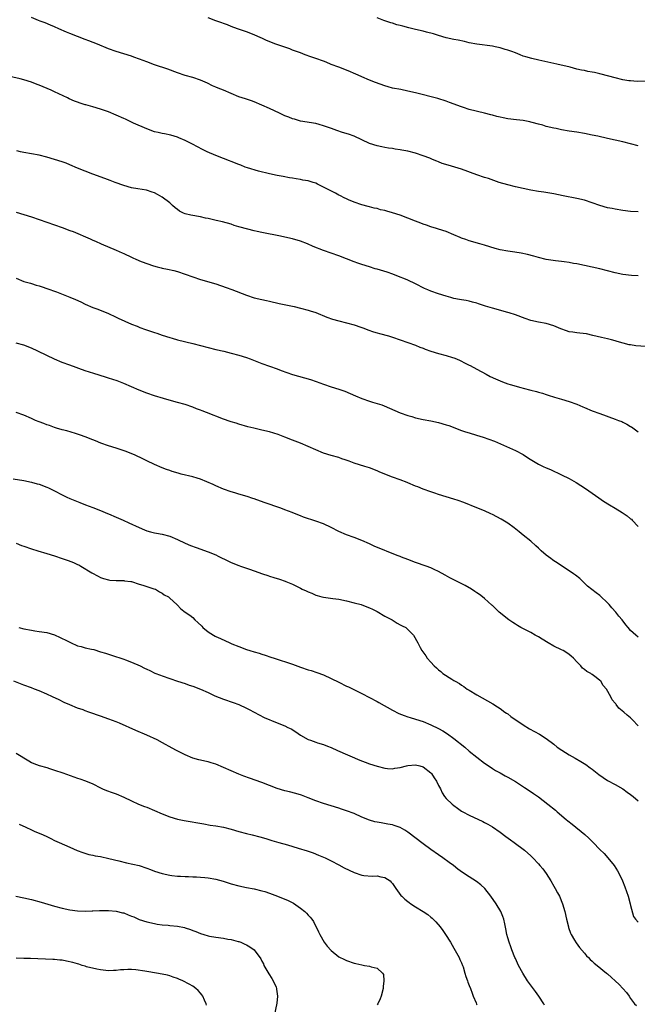
# Model space of a CAD drawing. Units: inches. Extents: x 2622000 to 2625000, y 1467000 to 1470000.
# Drawn here: x 2624258 to 2624419, y 1468753 to 1469009 of the extents above; entities that cross this region are included whole.
import ezdxf

# ---------------------------------------------------------------- set-up
doc = ezdxf.new("R2010")
doc.units = ezdxf.units.IN
doc.header["$MEASUREMENT"] = 0
doc.layers.add('LD26221467_10ft', color=93, linetype='Continuous')

msp = doc.modelspace()

# ---------------------------------------------------------------- linework, layer by layer
at = {"layer": 'LD26221467_10ft'}
for points, elevation in [([(2624419, 1468959.32), (2624417, 1468959.45), (2624415, 1468959.7), (2624413, 1468960.03), (2624412.19, 1468960.19), (2624411, 1468960.4), (2624409, 1468960.94), (2624407, 1468961.69), (2624405, 1468962.38), (2624403, 1468962.83), (2624399.48, 1468963.48), (2624397, 1468963.98), (2624394.43, 1468964.43), (2624393, 1468964.66), (2624391.05, 1468965), (2624389, 1468965.4), (2624387, 1468965.82), (2624385, 1468966.33), (2624382.77, 1468967), (2624379.99, 1468967.99), (2624379, 1468968.3), (2624377, 1468968.98), (2624373, 1468970.41), (2624371.25, 1468971), (2624369.49, 1468971.49), (2624367.95, 1468971.95), (2624367, 1468972.35), (2624366.51, 1468972.51), (2624365.45, 1468973), (2624364.69, 1468973.31), (2624363, 1468973.95), (2624361, 1468974.62), (2624359, 1468975.13), (2624357.4, 1468975.4), (2624357, 1468975.51), (2624355.66, 1468975.66), (2624355, 1468975.82), (2624353.93, 1468975.93), (2624353, 1468976.13), (2624352.26, 1468976.25), (2624351, 1468976.53), (2624349, 1468977.17), (2624347, 1468978.09), (2624345.04, 1468979.04), (2624343.55, 1468979.55), (2624342, 1468980), (2624340.48, 1468980.48), (2624339.12, 1468981), (2624337, 1468981.76), (2624335.9, 1468982.1), (2624335, 1468982.34), (2624331, 1468982.98), (2624329.48, 1468983.48), (2624329, 1468983.59), (2624328.01, 1468984.01), (2624327, 1468984.37), (2624325.58, 1468985), (2624323, 1468986.27), (2624321, 1468987.16), (2624319, 1468987.98), (2624318.26, 1468988.26), (2624317, 1468988.66), (2624316.75, 1468988.75), (2624315, 1468989.33), (2624311, 1468991.03), (2624309.56, 1468991.56), (2624309, 1468991.82), (2624308.16, 1468992.16), (2624306.82, 1468992.82), (2624305, 1468993.62), (2624303, 1468994.29), (2624301, 1468994.87), (2624299, 1468995.53), (2624296.47, 1468996.47), (2624293, 1468997.65), (2624291, 1468998.38), (2624289.12, 1468999.12), (2624287.66, 1468999.66), (2624287, 1468999.87), (2624285, 1469000.47), (2624283, 1469001.09), (2624281, 1469001.82), (2624278.14, 1469003), (2624275.89, 1469003.89), (2624275, 1469004.27), (2624271, 1469005.76), (2624270.11, 1469006.11), (2624268.1, 1469007), (2624267, 1469007.52), (2624265.97, 1469007.97), (2624264.53, 1469008.53), (2624263.24, 1469009), (2624262.83, 1469009.17), (2624261, 1469009.99)], 10210), ([(2624419, 1468976.53), (2624417, 1468977.08), (2624415, 1468977.58), (2624411, 1468978.41), (2624408.48, 1468979), (2624407, 1468979.32), (2624405, 1468979.72), (2624403, 1468980.05), (2624401, 1468980.35), (2624399, 1468980.69), (2624397.58, 1468981), (2624397, 1468981.11), (2624395, 1468981.6), (2624394.13, 1468981.87), (2624393, 1468982.17), (2624391.37, 1468982.63), (2624391, 1468982.71), (2624390.75, 1468982.75), (2624389, 1468983.09), (2624387.29, 1468983.29), (2624385, 1468983.6), (2624383.83, 1468983.83), (2624383, 1468983.97), (2624382.19, 1468984.19), (2624381, 1468984.47), (2624380.59, 1468984.59), (2624379, 1468985.01), (2624375, 1468986.02), (2624373.49, 1468986.51), (2624373, 1468986.65), (2624369.81, 1468987.81), (2624369, 1468988.13), (2624366.84, 1468988.84), (2624361, 1468990.29), (2624359, 1468990.76), (2624357.16, 1468991.16), (2624355, 1468991.59), (2624353.88, 1468991.88), (2624353, 1468992.13), (2624350.56, 1468993), (2624349, 1468993.63), (2624347, 1468994.47), (2624345.27, 1468995.27), (2624345, 1468995.38), (2624343.88, 1468995.88), (2624340.99, 1468997), (2624339, 1468997.75), (2624337.72, 1468998.28), (2624337, 1468998.57), (2624335, 1468999.32), (2624333.74, 1468999.74), (2624332.25, 1469000.25), (2624331, 1469000.71), (2624329, 1469001.49), (2624328.23, 1469001.77), (2624327, 1469002.21), (2624324.64, 1469003), (2624323.45, 1469003.45), (2624322.04, 1469004.04), (2624321, 1469004.55), (2624320.68, 1469004.68), (2624319, 1469005.48), (2624317, 1469006.25), (2624314.68, 1469007), (2624313, 1469007.62), (2624312.02, 1469008.02), (2624311, 1469008.39), (2624310.58, 1469008.57), (2624309, 1469009.11), (2624307, 1469009.91)], 10220), ([(2624422.65, 1468993.35), (2624418.71, 1468993.29), (2624417, 1468993.42), (2624416.53, 1468993.47), (2624415, 1468993.74), (2624413, 1468994.2), (2624411.31, 1468994.69), (2624409, 1468995.32), (2624407.59, 1468995.59), (2624407, 1468995.75), (2624405.88, 1468995.88), (2624405, 1468996.11), (2624404.22, 1468996.22), (2624403, 1468996.53), (2624401.27, 1468997), (2624397.81, 1468997.81), (2624393.12, 1468998.88), (2624391.28, 1468999.28), (2624389.7, 1468999.7), (2624389, 1468999.92), (2624388.24, 1469000.24), (2624387, 1469000.71), (2624386.8, 1469000.8), (2624386.3, 1469001), (2624385, 1469001.48), (2624384.34, 1469001.66), (2624383, 1469002.06), (2624381.7, 1469002.3), (2624381, 1469002.45), (2624377, 1469002.97), (2624375, 1469003.38), (2624373.71, 1469003.71), (2624372.07, 1469004.07), (2624371, 1469004.27), (2624369, 1469004.7), (2624367, 1469005.27), (2624365.69, 1469005.69), (2624363.87, 1469006.13), (2624363, 1469006.36), (2624361, 1469006.82), (2624359.25, 1469007.25), (2624357.66, 1469007.66), (2624357, 1469007.87), (2624356.09, 1469008.09), (2624355, 1469008.47), (2624354.57, 1469008.57), (2624353, 1469009.13), (2624352.78, 1469009.22), (2624351, 1469009.84)], 10230), ([(2624419, 1468942.66), (2624417.22, 1468942.78), (2624415, 1468943.04), (2624413, 1468943.46), (2624411, 1468943.99), (2624409, 1468944.49), (2624407, 1468944.93), (2624403, 1468945.74), (2624402.11, 1468945.89), (2624401, 1468946.11), (2624399.74, 1468946.26), (2624399, 1468946.38), (2624397.45, 1468946.55), (2624395, 1468946.94), (2624393, 1468947.42), (2624391.77, 1468947.77), (2624390.17, 1468948.17), (2624388.53, 1468948.53), (2624386.82, 1468948.82), (2624385, 1468949.05), (2624383, 1468949.43), (2624381.78, 1468949.78), (2624379, 1468950.68), (2624377.75, 1468951), (2624375, 1468951.78), (2624374.08, 1468952.08), (2624373, 1468952.49), (2624372.62, 1468952.62), (2624371, 1468953.34), (2624369, 1468954.17), (2624367, 1468954.83), (2624366.43, 1468955), (2624365, 1468955.39), (2624363.83, 1468955.83), (2624363, 1468956.08), (2624362.39, 1468956.39), (2624361, 1468956.88), (2624359, 1468957.68), (2624357, 1468958.42), (2624355, 1468959.09), (2624353.51, 1468959.51), (2624353, 1468959.68), (2624351.89, 1468959.89), (2624351, 1468960.16), (2624350.27, 1468960.27), (2624349, 1468960.63), (2624348.69, 1468960.69), (2624347, 1468961.15), (2624345, 1468961.82), (2624343.56, 1468962.44), (2624343, 1468962.7), (2624342.43, 1468963), (2624341.47, 1468963.47), (2624341, 1468963.69), (2624340.16, 1468964.16), (2624338.56, 1468965), (2624335.45, 1468966.55), (2624335, 1468966.77), (2624334.33, 1468967), (2624333, 1468967.37), (2624331.61, 1468967.61), (2624331, 1468967.74), (2624329.9, 1468967.9), (2624329, 1468968.08), (2624328.2, 1468968.2), (2624326.5, 1468968.5), (2624325, 1468968.77), (2624323, 1468969.19), (2624320.09, 1468969.91), (2624317.22, 1468970.78), (2624316.63, 1468971), (2624315.5, 1468971.5), (2624315, 1468971.67), (2624313, 1468972.44), (2624312.58, 1468972.58), (2624311, 1468973.19), (2624309, 1468974.02), (2624306.73, 1468975), (2624305.56, 1468975.56), (2624302.95, 1468976.95), (2624301, 1468977.94), (2624299.39, 1468978.61), (2624299, 1468978.79), (2624297.29, 1468979.29), (2624295.63, 1468979.63), (2624295, 1468979.74), (2624293.99, 1468979.99), (2624293, 1468980.21), (2624291, 1468980.91), (2624287.55, 1468982.45), (2624285.45, 1468983.45), (2624285, 1468983.64), (2624283, 1468984.55), (2624281, 1468985.4), (2624279, 1468986.11), (2624277, 1468986.68), (2624275.17, 1468987.17), (2624275, 1468987.24), (2624273.64, 1468987.64), (2624273, 1468987.88), (2624272.17, 1468988.17), (2624270.79, 1468988.79), (2624270.39, 1468989), (2624267, 1468990.61), (2624266.13, 1468991), (2624263, 1468992.29), (2624262.48, 1468992.48), (2624261, 1468993.08), (2624259, 1468993.7), (2624258.04, 1468993.96), (2624255.37, 1468994.63)], 10200), ([(2624421, 1468924.2), (2624418.41, 1468924.41), (2624417, 1468924.64), (2624416.67, 1468924.67), (2624413.54, 1468925.54), (2624413, 1468925.74), (2624412.04, 1468925.96), (2624411, 1468926.24), (2624409.42, 1468926.58), (2624407.14, 1468927.14), (2624405.5, 1468927.5), (2624403.75, 1468927.75), (2624403, 1468927.79), (2624401.97, 1468927.97), (2624401, 1468928.09), (2624400.3, 1468928.3), (2624398.8, 1468928.8), (2624397, 1468929.58), (2624395, 1468930.21), (2624393, 1468930.61), (2624391, 1468931.04), (2624389.52, 1468931.52), (2624387, 1468932.45), (2624385.4, 1468933), (2624385, 1468933.13), (2624381, 1468934.23), (2624379.22, 1468934.78), (2624377.39, 1468935.39), (2624377, 1468935.51), (2624375.83, 1468935.83), (2624375, 1468936.02), (2624374.19, 1468936.19), (2624373, 1468936.38), (2624372.49, 1468936.49), (2624371, 1468936.78), (2624370.22, 1468937), (2624369, 1468937.32), (2624367, 1468937.96), (2624365, 1468938.67), (2624364.19, 1468939), (2624363.37, 1468939.37), (2624361, 1468940.57), (2624359, 1468941.49), (2624357.95, 1468941.95), (2624357, 1468942.3), (2624355.08, 1468943.08), (2624353.6, 1468943.6), (2624351, 1468944.38), (2624350.51, 1468944.51), (2624349, 1468944.99), (2624347, 1468945.6), (2624346.01, 1468945.99), (2624345, 1468946.31), (2624343, 1468947.1), (2624341, 1468947.85), (2624337, 1468949.26), (2624334.32, 1468950.32), (2624332.87, 1468951), (2624331, 1468951.69), (2624329, 1468952.29), (2624327, 1468952.76), (2624325.86, 1468953), (2624321, 1468953.93), (2624319.8, 1468954.2), (2624319, 1468954.36), (2624315.33, 1468955.33), (2624315, 1468955.46), (2624313.79, 1468955.79), (2624313, 1468956.07), (2624310.7, 1468956.7), (2624309.09, 1468957.09), (2624307, 1468957.58), (2624306.3, 1468957.7), (2624305, 1468958.01), (2624302.47, 1468958.47), (2624301, 1468958.83), (2624300.61, 1468959), (2624299.52, 1468959.52), (2624299, 1468959.9), (2624298.39, 1468960.39), (2624297.73, 1468961), (2624297, 1468961.64), (2624295, 1468963.18), (2624293.8, 1468963.8), (2624293, 1468964.24), (2624292.45, 1468964.45), (2624290.93, 1468964.93), (2624288.71, 1468965.29), (2624287, 1468965.61), (2624285, 1468966.18), (2624282.74, 1468967), (2624281.51, 1468967.51), (2624280.06, 1468968.05), (2624277, 1468969.15), (2624275, 1468969.89), (2624273, 1468970.72), (2624271, 1468971.59), (2624269.98, 1468971.98), (2624269, 1468972.35), (2624267, 1468972.99), (2624265, 1468973.56), (2624263, 1468974.08), (2624261, 1468974.47), (2624259, 1468974.82), (2624258.1, 1468975), (2624257.2, 1468975.2)], 10190), ([(2624257, 1468959.26), (2624259, 1468958.66), (2624261, 1468957.98), (2624265, 1468956.6), (2624269, 1468955.26), (2624271, 1468954.5), (2624271.83, 1468954.17), (2624276.29, 1468952.29), (2624277, 1468951.97), (2624277.7, 1468951.7), (2624279.12, 1468951), (2624283, 1468949.35), (2624284.6, 1468948.6), (2624285, 1468948.44), (2624287, 1468947.49), (2624287.35, 1468947.35), (2624288.12, 1468947), (2624289.59, 1468946.41), (2624292.73, 1468945.27), (2624293.73, 1468945), (2624294.75, 1468944.75), (2624295, 1468944.67), (2624296.43, 1468944.43), (2624298.04, 1468944.04), (2624299, 1468943.77), (2624303, 1468942.38), (2624305, 1468941.73), (2624309, 1468940.53), (2624311.65, 1468939.65), (2624313.12, 1468939.12), (2624317, 1468937.58), (2624318.95, 1468936.95), (2624321, 1468936.47), (2624322.22, 1468936.22), (2624323, 1468936.02), (2624325.46, 1468935.46), (2624329.38, 1468934.62), (2624331, 1468934.26), (2624333, 1468933.74), (2624333.57, 1468933.57), (2624335, 1468933.08), (2624337.92, 1468931.92), (2624339.4, 1468931.4), (2624341, 1468930.94), (2624343, 1468930.43), (2624345, 1468929.85), (2624346.72, 1468929.28), (2624347.51, 1468929), (2624348.58, 1468928.58), (2624350.07, 1468928.07), (2624351, 1468927.78), (2624351.63, 1468927.63), (2624353.92, 1468927), (2624355, 1468926.66), (2624359, 1468925.3), (2624361, 1468924.58), (2624362.1, 1468924.1), (2624363, 1468923.77), (2624363.51, 1468923.51), (2624365, 1468922.98), (2624367, 1468922.41), (2624369, 1468921.91), (2624370.61, 1468921.39), (2624371, 1468921.28), (2624371.7, 1468921), (2624372.61, 1468920.61), (2624373.93, 1468919.93), (2624375, 1468919.41), (2624375.25, 1468919.26), (2624377, 1468918.35), (2624379.4, 1468917), (2624380.44, 1468916.44), (2624381.79, 1468915.79), (2624383, 1468915.25), (2624383.62, 1468915), (2624385, 1468914.52), (2624385.68, 1468914.32), (2624388.46, 1468913.54), (2624389, 1468913.42), (2624391, 1468912.85), (2624392.48, 1468912.48), (2624393, 1468912.3), (2624394.05, 1468912.05), (2624395, 1468911.72), (2624395.56, 1468911.56), (2624397.23, 1468911), (2624399, 1468910.5), (2624401, 1468909.89), (2624403, 1468909.18), (2624404.56, 1468908.56), (2624405, 1468908.35), (2624407, 1468907.51), (2624409, 1468906.74), (2624413, 1468905.32), (2624413.86, 1468905), (2624414.68, 1468904.68), (2624415, 1468904.51), (2624416.04, 1468904.04), (2624417, 1468903.41), (2624417.27, 1468903.27), (2624419, 1468902.02)], 10180), ([(2624257, 1468942.01), (2624259, 1468941.2), (2624260.7, 1468940.7), (2624261, 1468940.62), (2624262.23, 1468940.23), (2624263, 1468940.05), (2624263.76, 1468939.76), (2624265, 1468939.39), (2624267.52, 1468938.48), (2624271, 1468937.12), (2624272.48, 1468936.48), (2624273.84, 1468935.84), (2624275, 1468935.25), (2624277, 1468934.37), (2624278.01, 1468934.02), (2624280.89, 1468932.89), (2624283, 1468931.91), (2624283.6, 1468931.6), (2624287, 1468930.08), (2624288.51, 1468929.5), (2624289.2, 1468929.2), (2624290.68, 1468928.68), (2624293, 1468927.88), (2624293.67, 1468927.67), (2624295, 1468927.21), (2624297, 1468926.56), (2624297.62, 1468926.38), (2624299, 1468926.01), (2624303, 1468925.02), (2624307, 1468923.95), (2624309, 1468923.46), (2624311.05, 1468923), (2624313, 1468922.52), (2624315, 1468921.97), (2624317, 1468921.34), (2624317.92, 1468921), (2624321, 1468919.78), (2624325, 1468918.39), (2624325.97, 1468917.97), (2624328.93, 1468916.93), (2624330.48, 1468916.48), (2624332.07, 1468916.07), (2624333.63, 1468915.63), (2624335.13, 1468915.13), (2624337, 1468914.44), (2624339, 1468913.75), (2624341, 1468913.13), (2624342.59, 1468912.59), (2624344.01, 1468912.01), (2624345.38, 1468911.38), (2624347, 1468910.7), (2624349, 1468910), (2624349.76, 1468909.76), (2624351, 1468909.39), (2624352.21, 1468909), (2624352.79, 1468908.79), (2624354.21, 1468908.21), (2624357, 1468906.94), (2624359, 1468906.22), (2624360.04, 1468905.96), (2624361, 1468905.69), (2624363, 1468905.25), (2624365, 1468904.86), (2624367, 1468904.44), (2624369, 1468903.87), (2624369.65, 1468903.65), (2624373, 1468902.37), (2624374.04, 1468902.04), (2624375, 1468901.71), (2624376.86, 1468901.14), (2624378.62, 1468900.62), (2624380.11, 1468900.11), (2624381.54, 1468899.54), (2624387, 1468897.17), (2624389, 1468896.06), (2624389.65, 1468895.65), (2624390.85, 1468894.85), (2624393, 1468893.6), (2624394.2, 1468893), (2624395, 1468892.62), (2624396.15, 1468892.15), (2624399, 1468890.83), (2624401, 1468889.81), (2624402.79, 1468888.79), (2624404.02, 1468888.02), (2624405.22, 1468887.22), (2624408.77, 1468884.77), (2624409.97, 1468883.97), (2624411.53, 1468883), (2624413, 1468882.13), (2624414.8, 1468881), (2624416.11, 1468880.11), (2624417, 1468879.37), (2624417.21, 1468879.21), (2624417.43, 1468879), (2624419, 1468877.32)], 10170), ([(2624419, 1468848.5), (2624418.36, 1468849), (2624417, 1468850.27), (2624416.34, 1468851), (2624415.73, 1468851.73), (2624414.78, 1468853), (2624413.97, 1468853.97), (2624413.18, 1468855), (2624412.14, 1468856.14), (2624411.44, 1468857), (2624411, 1468857.48), (2624409.19, 1468859.19), (2624409, 1468859.36), (2624408.04, 1468860.04), (2624406.92, 1468860.92), (2624405.82, 1468861.82), (2624405, 1468862.6), (2624404.54, 1468863), (2624403.76, 1468863.76), (2624402.66, 1468864.66), (2624402.16, 1468865), (2624401, 1468865.81), (2624399, 1468867.1), (2624397.9, 1468867.9), (2624397, 1468868.43), (2624396.67, 1468868.67), (2624396.2, 1468869), (2624395, 1468869.9), (2624393.74, 1468871), (2624393.37, 1468871.37), (2624393, 1468871.68), (2624392.34, 1468872.34), (2624391, 1468873.5), (2624389, 1468875.11), (2624387.98, 1468875.98), (2624386.67, 1468877), (2624385, 1468878.18), (2624383.71, 1468879), (2624383.26, 1468879.26), (2624381, 1468880.44), (2624380.61, 1468880.61), (2624379, 1468881.4), (2624377, 1468882.23), (2624373.55, 1468883.55), (2624372.09, 1468884.09), (2624371, 1468884.47), (2624369, 1468885.1), (2624367, 1468885.71), (2624366.04, 1468886.04), (2624365, 1468886.36), (2624363, 1468887.07), (2624361.64, 1468887.64), (2624361, 1468887.86), (2624359, 1468888.71), (2624358.78, 1468888.78), (2624357, 1468889.51), (2624355, 1468890.19), (2624353, 1468890.95), (2624351.55, 1468891.55), (2624351, 1468891.81), (2624349, 1468892.61), (2624347.79, 1468893), (2624345, 1468893.8), (2624343.68, 1468894.32), (2624342.68, 1468894.68), (2624341.84, 1468895), (2624341, 1468895.28), (2624339, 1468895.83), (2624337, 1468896.47), (2624335, 1468897.31), (2624333, 1468898.21), (2624331, 1468899.05), (2624329, 1468899.86), (2624327, 1468900.63), (2624325.62, 1468901.14), (2624325.27, 1468901.27), (2624323, 1468901.98), (2624321, 1468902.47), (2624318.93, 1468902.93), (2624317.31, 1468903.31), (2624315, 1468903.98), (2624314.26, 1468904.26), (2624313, 1468904.63), (2624312.74, 1468904.74), (2624311, 1468905.33), (2624306.57, 1468907), (2624305.44, 1468907.44), (2624305, 1468907.64), (2624303.99, 1468907.99), (2624303, 1468908.4), (2624301, 1468909.09), (2624299, 1468909.68), (2624298.1, 1468909.9), (2624295.33, 1468910.67), (2624293, 1468911.4), (2624291, 1468912.1), (2624289, 1468912.88), (2624285, 1468914.64), (2624283.28, 1468915.28), (2624281, 1468916.01), (2624280.22, 1468916.22), (2624277.19, 1468917.19), (2624275, 1468917.94), (2624271, 1468919.36), (2624269, 1468920.11), (2624267, 1468920.95), (2624265, 1468921.86), (2624262.65, 1468923), (2624261, 1468923.77), (2624259, 1468924.55), (2624257, 1468925.12)], 10160), ([(2624419, 1468825.38), (2624417.51, 1468827), (2624417, 1468827.47), (2624416.15, 1468828.15), (2624415.25, 1468829), (2624413.97, 1468829.97), (2624413.29, 1468831), (2624413.13, 1468831.13), (2624413, 1468831.33), (2624412.17, 1468832.17), (2624411.85, 1468833), (2624410.71, 1468835), (2624409.88, 1468835.88), (2624409.23, 1468837), (2624409, 1468837.21), (2624408.01, 1468837.99), (2624407, 1468838.75), (2624406.84, 1468838.84), (2624406.68, 1468839), (2624405.59, 1468839.59), (2624405, 1468840.1), (2624404.45, 1468840.45), (2624404.01, 1468841), (2624403, 1468842.04), (2624402.11, 1468843), (2624401.54, 1468843.54), (2624401, 1468844.02), (2624400.42, 1468844.42), (2624399.45, 1468845), (2624399, 1468845.23), (2624397, 1468846.17), (2624395.55, 1468847), (2624393.97, 1468847.97), (2624393, 1468848.56), (2624392.13, 1468849), (2624391, 1468849.69), (2624388.44, 1468851), (2624387.57, 1468851.57), (2624387, 1468851.91), (2624386.36, 1468852.36), (2624385.3, 1468853), (2624382.78, 1468855), (2624381.89, 1468855.89), (2624381, 1468856.73), (2624380.87, 1468856.87), (2624379, 1468858.56), (2624378.46, 1468859), (2624377.63, 1468859.63), (2624377, 1468860.02), (2624376.44, 1468860.44), (2624375.55, 1468861), (2624373.96, 1468861.96), (2624371, 1468863.43), (2624369.97, 1468863.97), (2624368.68, 1468864.68), (2624367, 1468865.64), (2624365.83, 1468866.17), (2624365, 1468866.56), (2624363.81, 1468867), (2624361, 1468867.97), (2624359, 1468868.71), (2624357.36, 1468869.36), (2624357, 1468869.49), (2624356.2, 1468869.8), (2624350.25, 1468872.25), (2624349, 1468872.81), (2624347, 1468873.67), (2624345, 1468874.44), (2624343, 1468875.18), (2624341, 1468876.05), (2624339, 1468877.06), (2624337, 1468878.02), (2624335, 1468878.77), (2624331.81, 1468879.81), (2624331, 1468880.14), (2624330.36, 1468880.36), (2624328.91, 1468881), (2624327, 1468881.71), (2624325.89, 1468882.11), (2624321.57, 1468883.57), (2624319, 1468884.51), (2624318.65, 1468884.65), (2624317.14, 1468885.14), (2624315, 1468885.79), (2624313.9, 1468886.1), (2624313, 1468886.38), (2624311, 1468887.05), (2624309, 1468887.92), (2624308.26, 1468888.26), (2624305, 1468889.64), (2624304.1, 1468889.9), (2624303, 1468890.27), (2624299.94, 1468891), (2624299.2, 1468891.2), (2624297.65, 1468891.65), (2624297, 1468891.89), (2624296.17, 1468892.17), (2624295, 1468892.62), (2624293, 1468893.48), (2624291, 1468894.48), (2624290.02, 1468895), (2624287.95, 1468895.95), (2624286.55, 1468896.55), (2624285.36, 1468897), (2624283, 1468897.72), (2624281, 1468898.37), (2624279.08, 1468899.08), (2624277.65, 1468899.65), (2624277, 1468899.93), (2624275, 1468900.71), (2624273.73, 1468901.14), (2624273, 1468901.39), (2624272.45, 1468901.55), (2624270.23, 1468902.23), (2624269, 1468902.54), (2624267.48, 1468903), (2624267, 1468903.15), (2624265.66, 1468903.66), (2624265, 1468903.86), (2624264.19, 1468904.19), (2624263, 1468904.61), (2624262.04, 1468905), (2624261, 1468905.48), (2624259, 1468906.36), (2624257, 1468907.04)], 10150), ([(2624256.21, 1468889.79), (2624259, 1468889.32), (2624261, 1468888.92), (2624262.47, 1468888.47), (2624263, 1468888.34), (2624265, 1468887.58), (2624265.41, 1468887.41), (2624267, 1468886.63), (2624269, 1468885.6), (2624270.23, 1468885), (2624271, 1468884.65), (2624273.58, 1468883.58), (2624275.03, 1468883), (2624277, 1468882.29), (2624279, 1468881.5), (2624280.2, 1468881), (2624280.76, 1468880.76), (2624281, 1468880.64), (2624283, 1468879.77), (2624284.89, 1468879), (2624286.31, 1468878.31), (2624289, 1468877.04), (2624290.45, 1468876.45), (2624291, 1468876.23), (2624291.95, 1468875.95), (2624293, 1468875.69), (2624293.58, 1468875.58), (2624295, 1468875.33), (2624297, 1468874.82), (2624299, 1468873.97), (2624301, 1468873), (2624302.39, 1468872.39), (2624303.83, 1468871.83), (2624307, 1468870.71), (2624309, 1468869.92), (2624309.63, 1468869.63), (2624312.31, 1468868.31), (2624313, 1468868), (2624315, 1468867.17), (2624315.45, 1468867), (2624317, 1468866.49), (2624317.8, 1468866.2), (2624319, 1468865.81), (2624321.19, 1468865), (2624322.57, 1468864.57), (2624323, 1468864.39), (2624324.07, 1468864.07), (2624325.58, 1468863.58), (2624327.06, 1468863.06), (2624327.19, 1468863), (2624329, 1468862.29), (2624330.48, 1468861.52), (2624331, 1468861.28), (2624331.52, 1468861), (2624332.56, 1468860.56), (2624333, 1468860.32), (2624333.98, 1468859.98), (2624335, 1468859.48), (2624335.38, 1468859.38), (2624336.58, 1468859), (2624337, 1468858.89), (2624339.46, 1468858.54), (2624341, 1468858.37), (2624343, 1468857.97), (2624345, 1468857.48), (2624346.8, 1468857), (2624347, 1468856.94), (2624349, 1468856.19), (2624349.78, 1468855.78), (2624351, 1468855.16), (2624353, 1468853.94), (2624354.88, 1468853), (2624356.18, 1468852.18), (2624357, 1468851.76), (2624357.48, 1468851.48), (2624358.44, 1468851), (2624360.51, 1468849), (2624361.59, 1468847), (2624362.2, 1468845.8), (2624362.63, 1468845), (2624363.66, 1468843.66), (2624364.05, 1468843), (2624365, 1468842), (2624365.84, 1468841), (2624366.49, 1468840.49), (2624367, 1468839.99), (2624367.56, 1468839.56), (2624368.1, 1468839), (2624370.43, 1468837.57), (2624371, 1468837.24), (2624371.35, 1468837), (2624372.41, 1468836.41), (2624373, 1468836), (2624373.62, 1468835.62), (2624374.47, 1468835), (2624375, 1468834.67), (2624377, 1468833.52), (2624381.1, 1468831.1), (2624382.33, 1468830.33), (2624383, 1468829.89), (2624384.28, 1468829), (2624384.69, 1468828.69), (2624385, 1468828.5), (2624385.84, 1468827.84), (2624389, 1468825.67), (2624390.66, 1468824.66), (2624393.25, 1468823.25), (2624395, 1468822.13), (2624397, 1468820.6), (2624397.88, 1468819.88), (2624399.07, 1468819.07), (2624401, 1468817.84), (2624402.53, 1468817), (2624404.08, 1468816.08), (2624405.32, 1468815.32), (2624406.5, 1468814.5), (2624407, 1468814.12), (2624408.73, 1468812.73), (2624409.9, 1468811.9), (2624411, 1468811.2), (2624413, 1468810.12), (2624414.98, 1468808.98), (2624416.15, 1468808.15), (2624417, 1468807.49), (2624417.67, 1468807), (2624419, 1468805.89)], 10140), ([(2624256.96, 1468872.96), (2624258.43, 1468872.43), (2624259, 1468872.2), (2624261, 1468871.5), (2624262.61, 1468871), (2624265, 1468870.33), (2624267, 1468869.7), (2624269.02, 1468869.02), (2624270.5, 1468868.5), (2624271.95, 1468867.95), (2624273, 1468867.43), (2624273.31, 1468867.31), (2624273.85, 1468867), (2624276.7, 1468865.3), (2624278.38, 1468864.38), (2624279, 1468864.06), (2624279.77, 1468863.77), (2624281, 1468863.44), (2624281.37, 1468863.37), (2624283, 1468863.28), (2624283.26, 1468863.26), (2624285, 1468863.23), (2624285.19, 1468863.19), (2624286.83, 1468863), (2624287, 1468862.97), (2624289, 1468862.32), (2624289.95, 1468862.05), (2624291, 1468861.69), (2624292.86, 1468861.14), (2624293.27, 1468861), (2624294.29, 1468860.29), (2624295, 1468859.97), (2624295.53, 1468859.53), (2624296.66, 1468859), (2624297, 1468858.64), (2624298.83, 1468857), (2624298.9, 1468856.9), (2624299.85, 1468855.85), (2624301.02, 1468855.02), (2624302.22, 1468854.22), (2624303, 1468853.6), (2624303.53, 1468853), (2624304.35, 1468852.35), (2624305.33, 1468851.33), (2624305.59, 1468851), (2624307, 1468849.92), (2624308.37, 1468849), (2624308.8, 1468848.8), (2624309, 1468848.66), (2624310.17, 1468848.17), (2624312.66, 1468847), (2624313.2, 1468846.8), (2624315, 1468846.08), (2624317, 1468845.31), (2624317.87, 1468845), (2624319, 1468844.66), (2624320.3, 1468844.3), (2624321, 1468844.08), (2624321.83, 1468843.83), (2624323.32, 1468843.32), (2624324.2, 1468843), (2624329, 1468841.43), (2624331, 1468840.7), (2624333, 1468840.01), (2624333.78, 1468839.78), (2624335.29, 1468839.29), (2624337, 1468838.65), (2624339, 1468837.75), (2624341, 1468836.75), (2624343, 1468835.77), (2624343.54, 1468835.54), (2624347, 1468833.85), (2624349, 1468832.81), (2624351, 1468831.72), (2624351.45, 1468831.45), (2624355, 1468829.46), (2624356.64, 1468828.64), (2624358.06, 1468828.06), (2624359, 1468827.78), (2624359.58, 1468827.58), (2624361, 1468827.18), (2624363, 1468826.51), (2624365, 1468825.66), (2624367, 1468824.72), (2624368.12, 1468824.12), (2624369.35, 1468823.35), (2624371, 1468822.1), (2624373.82, 1468819.82), (2624375, 1468818.84), (2624377, 1468817.22), (2624379, 1468815.65), (2624379.38, 1468815.38), (2624381, 1468814.29), (2624381.79, 1468813.79), (2624383, 1468813.14), (2624384.36, 1468812.36), (2624385, 1468812.06), (2624387, 1468810.91), (2624389.36, 1468809.36), (2624390.55, 1468808.55), (2624391.76, 1468807.76), (2624393, 1468806.87), (2624395.47, 1468805), (2624397.42, 1468803.42), (2624397.89, 1468803), (2624400.24, 1468801), (2624400.66, 1468800.66), (2624401.81, 1468799.81), (2624405.09, 1468797.09), (2624406.13, 1468796.13), (2624407, 1468795.24), (2624407.27, 1468795), (2624409, 1468793.2), (2624410.1, 1468792.1), (2624411.09, 1468791), (2624412.75, 1468789), (2624413.63, 1468787.63), (2624413.97, 1468787), (2624414.88, 1468785), (2624415.47, 1468783.47), (2624416.35, 1468781), (2624416.92, 1468779), (2624417, 1468778.58), (2624417.74, 1468775.74), (2624418.25, 1468775), (2624419, 1468774.23)], 10130), ([(2624257.7, 1468851), (2624259, 1468850.71), (2624261, 1468850.3), (2624261.84, 1468850.16), (2624263, 1468850), (2624265, 1468849.69), (2624267, 1468849.11), (2624268.42, 1468848.42), (2624269, 1468848.18), (2624269.77, 1468847.77), (2624271.11, 1468847.11), (2624273, 1468846.29), (2624273.96, 1468846.04), (2624275, 1468845.73), (2624276.63, 1468845.37), (2624277.25, 1468845.25), (2624279, 1468844.72), (2624280.3, 1468844.3), (2624281, 1468844.04), (2624281.81, 1468843.81), (2624285, 1468842.75), (2624285.43, 1468842.57), (2624287, 1468841.98), (2624289.26, 1468841), (2624290.46, 1468840.46), (2624291, 1468840.13), (2624291.79, 1468839.79), (2624293.15, 1468839.15), (2624294.62, 1468838.62), (2624295, 1468838.46), (2624297, 1468837.72), (2624299.03, 1468837), (2624301, 1468836.4), (2624302.04, 1468836.04), (2624303, 1468835.74), (2624305, 1468834.97), (2624307, 1468834.09), (2624308.74, 1468833.26), (2624311, 1468832.33), (2624313.49, 1468831.49), (2624315, 1468830.95), (2624317, 1468830.04), (2624317.69, 1468829.69), (2624320.28, 1468828.28), (2624321.61, 1468827.61), (2624325, 1468826.18), (2624327, 1468825.37), (2624327.78, 1468825), (2624328.59, 1468824.59), (2624329.85, 1468823.85), (2624331, 1468823), (2624333, 1468821.88), (2624333.63, 1468821.63), (2624335, 1468821.18), (2624335.51, 1468821), (2624337, 1468820.55), (2624338.08, 1468820.08), (2624339, 1468819.74), (2624340.71, 1468819), (2624346.46, 1468816.46), (2624347.9, 1468815.9), (2624349, 1468815.52), (2624351, 1468814.86), (2624353, 1468814.36), (2624353.68, 1468814.32), (2624355, 1468814.2), (2624355.65, 1468814.35), (2624357, 1468814.53), (2624358.64, 1468815), (2624359, 1468815.09), (2624361, 1468815.28), (2624362.09, 1468815), (2624363, 1468814.71), (2624365, 1468813.13), (2624365.12, 1468813), (2624365.87, 1468811.87), (2624366.48, 1468811), (2624367, 1468809.87), (2624367.46, 1468809), (2624367.94, 1468807.94), (2624368.57, 1468807), (2624369, 1468806.49), (2624370.54, 1468805), (2624371, 1468804.64), (2624371.97, 1468803.97), (2624373, 1468803.2), (2624373.33, 1468803), (2624375, 1468802.12), (2624378.5, 1468800.5), (2624379, 1468800.25), (2624379.8, 1468799.8), (2624381.06, 1468799.06), (2624383, 1468797.69), (2624384.53, 1468796.53), (2624385.69, 1468795.69), (2624386.68, 1468795), (2624389.34, 1468793), (2624391, 1468791.52), (2624391.27, 1468791.27), (2624391.55, 1468791), (2624393, 1468789.47), (2624393.41, 1468789), (2624394.12, 1468788.12), (2624395, 1468786.97), (2624396.24, 1468785), (2624397, 1468783.66), (2624397.39, 1468783), (2624397.93, 1468781.93), (2624398.46, 1468781), (2624399.31, 1468779), (2624399.88, 1468777), (2624400.32, 1468775), (2624400.8, 1468773), (2624400.85, 1468772.85), (2624401.39, 1468771.39), (2624401.57, 1468771), (2624402.42, 1468769.58), (2624402.83, 1468768.83), (2624403.67, 1468767.66), (2624405, 1468766.15), (2624405.5, 1468765.5), (2624406.05, 1468765), (2624406.51, 1468764.51), (2624407, 1468764.13), (2624407.55, 1468763.55), (2624408.33, 1468763), (2624410.77, 1468761), (2624411, 1468760.8), (2624414.01, 1468758.01), (2624414.99, 1468757), (2624415.94, 1468755.94), (2624416.61, 1468755), (2624417, 1468754.38), (2624418.04, 1468753), (2624418.5, 1468752.5)], 10120), ([(2624394.62, 1468752.62), (2624394.41, 1468753), (2624393.12, 1468755), (2624392.21, 1468756.21), (2624390.19, 1468759), (2624388.94, 1468761), (2624387.85, 1468763), (2624387, 1468764.74), (2624386.89, 1468765), (2624386.11, 1468767), (2624385.84, 1468767.84), (2624385.37, 1468769), (2624385, 1468770.17), (2624384.78, 1468771), (2624384.53, 1468772.53), (2624384.22, 1468773.78), (2624384, 1468775), (2624383.73, 1468775.73), (2624383.18, 1468777), (2624381.98, 1468779), (2624380.63, 1468781), (2624379.01, 1468783.01), (2624377.99, 1468783.99), (2624376.88, 1468784.88), (2624375, 1468786.1), (2624373.21, 1468787.21), (2624372.03, 1468788.03), (2624370.86, 1468789), (2624369.79, 1468789.79), (2624368.15, 1468791), (2624367, 1468791.75), (2624365, 1468793.16), (2624363, 1468794.64), (2624359, 1468797.72), (2624358.21, 1468798.21), (2624357, 1468798.92), (2624355.46, 1468799.46), (2624355, 1468799.59), (2624353.81, 1468799.81), (2624352.09, 1468800.09), (2624351, 1468800.3), (2624350.42, 1468800.42), (2624349, 1468800.82), (2624347, 1468801.61), (2624345, 1468802.52), (2624343, 1468803.3), (2624341.72, 1468803.72), (2624341, 1468803.99), (2624339, 1468804.59), (2624337, 1468805.14), (2624335, 1468805.82), (2624333, 1468806.66), (2624331.32, 1468807.32), (2624329.8, 1468807.8), (2624328.21, 1468808.21), (2624327, 1468808.5), (2624325, 1468809.07), (2624321, 1468810.62), (2624317.77, 1468811.77), (2624316.32, 1468812.32), (2624315, 1468812.85), (2624311, 1468814.56), (2624309, 1468815.38), (2624307.75, 1468815.75), (2624307, 1468816), (2624306.16, 1468816.16), (2624305, 1468816.44), (2624304.53, 1468816.53), (2624302.97, 1468816.97), (2624301, 1468817.84), (2624298.74, 1468819), (2624297.6, 1468819.6), (2624295.11, 1468821), (2624293.73, 1468821.73), (2624291.01, 1468823), (2624288.19, 1468824.19), (2624283.93, 1468826.07), (2624283, 1468826.47), (2624281.17, 1468827.17), (2624279, 1468827.93), (2624278.19, 1468828.19), (2624277, 1468828.63), (2624276.71, 1468828.71), (2624275.9, 1468829), (2624275, 1468829.33), (2624274.45, 1468829.54), (2624273, 1468830.04), (2624271, 1468830.85), (2624269.51, 1468831.51), (2624268.17, 1468832.17), (2624266.44, 1468833), (2624265, 1468833.63), (2624263, 1468834.48), (2624261.73, 1468835), (2624261, 1468835.28), (2624259, 1468836.04), (2624256.35, 1468837)], 10110), ([(2624257, 1468818.29), (2624260.28, 1468816.28), (2624261, 1468815.89), (2624261.61, 1468815.61), (2624263, 1468815.1), (2624265, 1468814.52), (2624265.72, 1468814.28), (2624267, 1468813.89), (2624269.15, 1468813.15), (2624273, 1468811.78), (2624273.6, 1468811.6), (2624275.08, 1468811.08), (2624277, 1468810.28), (2624279, 1468809.24), (2624279.5, 1468809), (2624280.55, 1468808.55), (2624282, 1468808), (2624283, 1468807.66), (2624285, 1468806.79), (2624287, 1468805.83), (2624288.87, 1468805), (2624290.4, 1468804.4), (2624291, 1468804.19), (2624293, 1468803.38), (2624295, 1468802.49), (2624297, 1468801.65), (2624299, 1468801.07), (2624300.73, 1468800.73), (2624305.83, 1468799.83), (2624307.55, 1468799.55), (2624309, 1468799.34), (2624311, 1468798.96), (2624313, 1468798.45), (2624315, 1468797.89), (2624317, 1468797.35), (2624318.43, 1468797), (2624320.47, 1468796.47), (2624322.02, 1468796.02), (2624323.55, 1468795.55), (2624325.43, 1468795), (2624327.62, 1468794.38), (2624330.47, 1468793.53), (2624332.81, 1468792.81), (2624334.3, 1468792.3), (2624335.74, 1468791.74), (2624337.43, 1468791), (2624339, 1468790.23), (2624341, 1468789.23), (2624342.44, 1468788.44), (2624345, 1468787.19), (2624347, 1468786.52), (2624347.57, 1468786.43), (2624349.73, 1468786.27), (2624351, 1468786.31), (2624351.92, 1468786.08), (2624353, 1468785.88), (2624354.35, 1468785), (2624354.69, 1468784.69), (2624355, 1468784.31), (2624355.52, 1468783.52), (2624355.88, 1468783), (2624357.21, 1468781.21), (2624357.4, 1468781), (2624358.21, 1468780.21), (2624359, 1468779.62), (2624359.33, 1468779.33), (2624359.76, 1468779), (2624361, 1468778.22), (2624363.01, 1468777), (2624364.22, 1468776.22), (2624365, 1468775.55), (2624365.31, 1468775.31), (2624366.32, 1468774.32), (2624367.4, 1468773), (2624368.09, 1468772.09), (2624368.8, 1468771), (2624370.07, 1468769), (2624371, 1468767.5), (2624372.36, 1468765), (2624372.55, 1468764.55), (2624373, 1468763.64), (2624373.25, 1468763), (2624373.39, 1468762.61), (2624373.86, 1468761), (2624374.09, 1468760.09), (2624374.52, 1468759), (2624374.63, 1468758.63), (2624375, 1468757.76), (2624375.28, 1468757), (2624375.72, 1468755.72), (2624376.05, 1468755), (2624376.79, 1468753.21), (2624376.9, 1468752.9), (2624377, 1468752.67)], 10100), ([(2624257.8, 1468799.8), (2624259.54, 1468799), (2624261, 1468798.28), (2624261.87, 1468797.87), (2624263, 1468797.43), (2624264, 1468797), (2624265, 1468796.53), (2624266.01, 1468796.01), (2624267, 1468795.53), (2624268.16, 1468795), (2624271, 1468793.79), (2624272.92, 1468792.92), (2624274.37, 1468792.37), (2624275.92, 1468791.92), (2624277, 1468791.73), (2624277.57, 1468791.57), (2624279, 1468791.33), (2624281.14, 1468790.86), (2624283.77, 1468790.23), (2624285.74, 1468789.74), (2624289, 1468788.97), (2624291, 1468788.33), (2624291.97, 1468787.97), (2624293, 1468787.55), (2624295, 1468786.89), (2624297, 1468786.5), (2624297.55, 1468786.45), (2624299, 1468786.27), (2624299.77, 1468786.23), (2624301, 1468786.11), (2624301.89, 1468786.11), (2624303, 1468786.06), (2624303.94, 1468786.06), (2624305, 1468786.01), (2624306.09, 1468785.91), (2624307, 1468785.81), (2624309, 1468785.41), (2624310.9, 1468784.9), (2624312.44, 1468784.44), (2624313, 1468784.26), (2624315, 1468783.71), (2624317, 1468783.29), (2624318.95, 1468782.95), (2624321, 1468782.45), (2624321.78, 1468782.22), (2624323, 1468781.81), (2624325.05, 1468781.05), (2624327.86, 1468779.86), (2624329.18, 1468779.18), (2624331, 1468777.93), (2624332.15, 1468777), (2624332.58, 1468776.58), (2624333, 1468776.08), (2624333.56, 1468775.56), (2624334, 1468775), (2624334.42, 1468774.42), (2624335.76, 1468771.76), (2624336.05, 1468771), (2624337.23, 1468769), (2624338, 1468768), (2624339, 1468766.85), (2624341, 1468765.25), (2624342.49, 1468764.49), (2624343, 1468764.27), (2624345, 1468763.57), (2624345.47, 1468763.47), (2624347, 1468763.09), (2624347.69, 1468763), (2624349, 1468762.76), (2624349.42, 1468762.58), (2624351, 1468762.25), (2624352.44, 1468761), (2624352.63, 1468760.63), (2624352.76, 1468759), (2624352.55, 1468757.45), (2624352.55, 1468757), (2624352.02, 1468755), (2624351.76, 1468754.25), (2624351.14, 1468753), (2624351, 1468752.74)], 10090), ([(2624256.95, 1468781), (2624259, 1468780.62), (2624261, 1468780.16), (2624263.48, 1468779.48), (2624267, 1468778.42), (2624269, 1468777.88), (2624271, 1468777.44), (2624273, 1468777.19), (2624275, 1468777.15), (2624276.78, 1468777.22), (2624277, 1468777.22), (2624278.7, 1468777.3), (2624281, 1468777.33), (2624283, 1468777.15), (2624284.72, 1468776.72), (2624285, 1468776.64), (2624286.2, 1468776.2), (2624287, 1468775.84), (2624287.61, 1468775.61), (2624289, 1468774.97), (2624291, 1468774.34), (2624293, 1468773.9), (2624293.76, 1468773.77), (2624295, 1468773.58), (2624296.56, 1468773.44), (2624297, 1468773.38), (2624299, 1468773.2), (2624300.85, 1468772.85), (2624301, 1468772.81), (2624302.37, 1468772.37), (2624303, 1468772.11), (2624303.82, 1468771.82), (2624305, 1468771.28), (2624305.84, 1468771), (2624307, 1468770.67), (2624307.37, 1468770.63), (2624309, 1468770.35), (2624311, 1468770.09), (2624312.15, 1468769.85), (2624313, 1468769.74), (2624314.77, 1468769.23), (2624315, 1468769.19), (2624315.49, 1468769), (2624316.54, 1468768.54), (2624317, 1468768.32), (2624317.83, 1468767.83), (2624319, 1468767), (2624320.71, 1468764.71), (2624321, 1468764.09), (2624321.38, 1468763.38), (2624321.52, 1468763), (2624322.77, 1468760.77), (2624323.57, 1468759.57), (2624323.93, 1468759), (2624324.67, 1468757.33), (2624324.8, 1468757), (2624324.8, 1468756.8), (2624325.06, 1468754.94), (2624324.84, 1468753.16), (2624324.15, 1468749.85)], 10080), ([(2624306.6, 1468752.6), (2624306.5, 1468753), (2624306.05, 1468753.95), (2624305.58, 1468755), (2624305.34, 1468755.34), (2624305, 1468755.76), (2624304.41, 1468756.41), (2624303.82, 1468757), (2624303, 1468757.54), (2624302.08, 1468758.08), (2624300.41, 1468759), (2624299.39, 1468759.39), (2624299, 1468759.55), (2624297.91, 1468759.91), (2624297, 1468760.24), (2624296.4, 1468760.4), (2624295, 1468760.73), (2624293.54, 1468761), (2624291, 1468761.38), (2624290.51, 1468761.49), (2624288.18, 1468761.82), (2624287, 1468761.9), (2624286.09, 1468761.91), (2624285, 1468761.85), (2624284.21, 1468761.79), (2624283, 1468761.63), (2624282.38, 1468761.62), (2624281, 1468761.55), (2624279, 1468761.79), (2624278, 1468762), (2624275.35, 1468762.65), (2624275, 1468762.76), (2624274.15, 1468763), (2624273.3, 1468763.3), (2624273, 1468763.35), (2624271.77, 1468763.77), (2624270.13, 1468764.13), (2624269, 1468764.33), (2624268.37, 1468764.37), (2624267, 1468764.51), (2624266.51, 1468764.51), (2624260.75, 1468764.75), (2624259, 1468764.8), (2624257, 1468764.89)], 10070)]:
    msp.add_lwpolyline(points, dxfattribs=dict(at, elevation=elevation))

doc.saveas('drawing.dxf')
